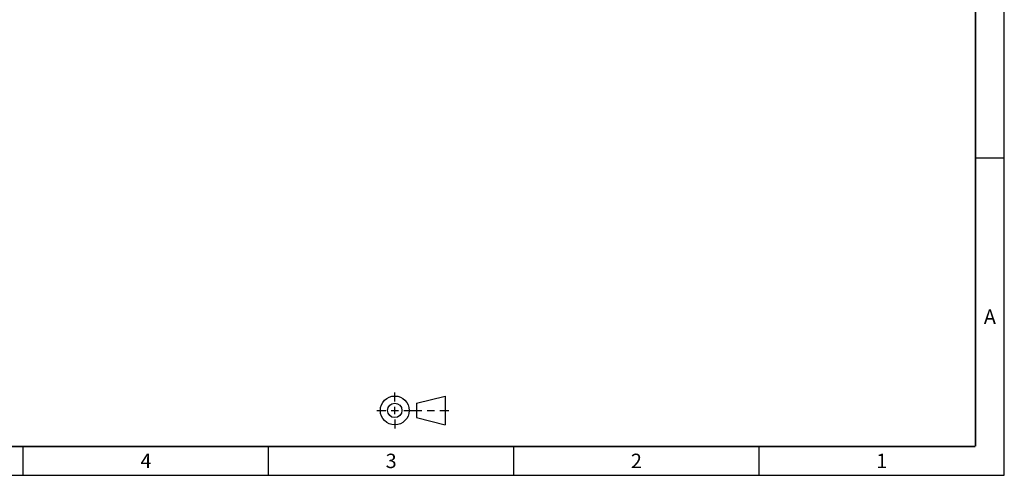
# Model space of a CAD drawing. Units: inches. Extents: x 0 to 34, y 0 to 22.
# Drawn here: x 16.9 to 34, y 0 to 7.9 of the extents above; entities that cross this region are included whole.
import ezdxf

# ---------------------------------------------------------------- set-up
doc = ezdxf.new("R2010")
doc.units = ezdxf.units.IN
doc.header["$LTSCALE"] = 1.87
doc.header["$MEASUREMENT"] = 0
doc.layers.get('0').update_dxf_attribs({"linetype": 'CONTINUOUS'})

msp = doc.modelspace()

# ---------------------------------------------------------------- linework, layer by layer
at = {"color": 7, "linetype": 'CONTINUOUS'}
for p, q in [((34, 0), (34, 22)), ((0, 0), (34, 0))]:
    msp.add_line(p, q, dxfattribs=at)
at = {"color": 3, "linetype": 'CONTINUOUS'}
for p, q in [((34, 5.5), (33.5, 5.5)), ((17, 0), (17, 0.5)), ((21.25, 0), (21.25, 0.5)), ((25.5, 0), (25.5, 0.5)), ((29.75, 0), (29.75, 0.5))]:
    msp.add_line(p, q, dxfattribs=at)
at = {"color": 2, "linetype": 'CONTINUOUS'}
for p, q in [((23.4375, 1.2812), (23.4375, 1.4375)), ((23.8125, 1.25), (24.3125, 1.375)), ((24.3125, 1.375), (24.3125, 0.875)), ((23.8125, 1.25), (23.8125, 1)), ((23.125, 1.125), (23.2812, 1.125)), ((23.375, 1.125), (23.5, 1.125)), ((23.4375, 1.0625), (23.4375, 1.1875)), ((23.5938, 1.125), (23.9062, 1.125)), ((24, 1.125), (24.125, 1.125)), ((24.2188, 1.125), (24.375, 1.125)), ((23.4375, 0.9688), (23.4375, 0.8125)), ((23.8125, 1), (24.3125, 0.875))]:
    msp.add_line(p, q, dxfattribs=at)
at = {"color": 3, "linetype": 'CONTINUOUS', "const_width": 0.025}
for points in [[(33.5, 21.5), (33.5, 0.5)], [(33.5, 0.5), (0.5, 0.5)]]:
    msp.add_lwpolyline(points, dxfattribs=at)
at = {"color": 2, "linetype": 'CONTINUOUS'}
for radius in [0.25, 0.125]:
    msp.add_circle((23.4375, 1.125), radius, dxfattribs=at)

# ---------------------------------------------------------------- texts
at = {"color": 3, "linetype": 'CONTINUOUS', "char_height": 0.25, "width": 0.25, "attachment_point": 2, "line_spacing_factor": 0.9}
for s, insert in [('A', (33.75, 2.875)), ('4', (19.125, 0.375)), ('3', (23.375, 0.375)), ('2', (27.625, 0.375)), ('1', (31.875, 0.375))]:
    msp.add_mtext(s, dxfattribs=dict(at, insert=insert))

doc.saveas('drawing.dxf')
